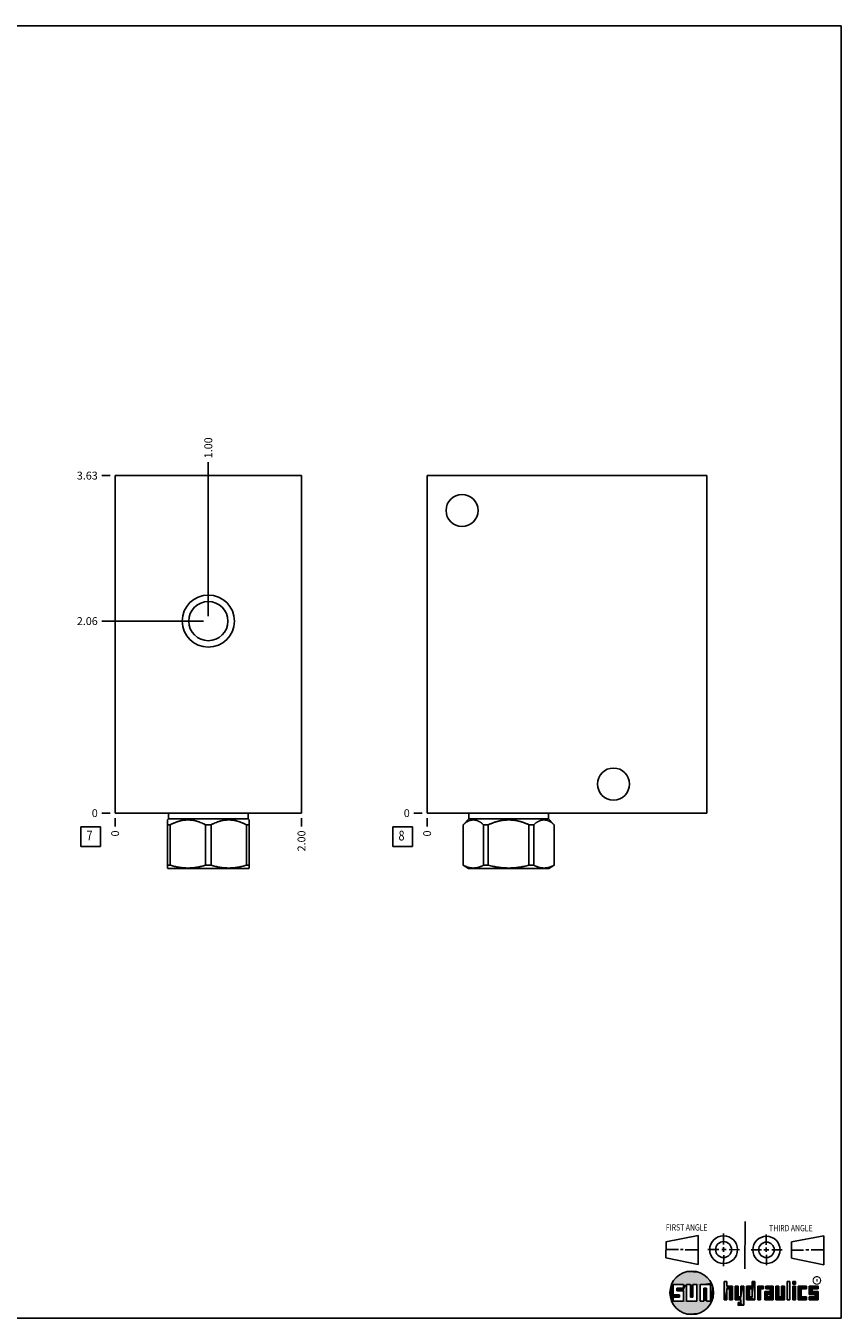
# Model space of a CAD drawing. Units: inches. Extents: x 0.3 to 21.7, y 0.3 to 16.7.
# Drawn here: x 11.4 to 21.7, y 0.3 to 16.7 of the extents above; entities that cross this region are included whole.
import ezdxf

# ---------------------------------------------------------------- set-up
doc = ezdxf.new("R2010")
doc.units = ezdxf.units.IN
doc.header["$LTSCALE"] = 1.21
doc.header["$MEASUREMENT"] = 0
doc.layers.get('0').update_dxf_attribs({"linetype": 'CONTINUOUS'})
doc.styles.get("Standard").update_dxf_attribs({"font": 'txt', "width": 0.8})
doc.styles.add('TEXTSTYLE_2', font='txt', dxfattribs={"width": 1.125})
doc.dimstyles.new('DIMSTYLE_1', dxfattribs={"dimtxt": 0.1, "dimasz": 0.1875, "dimexe": 0.125, "dimexo": 0.0625, "dimgap": 0.025, "dimtad": 0, "dimtih": 1, "dimtoh": 1, "dimlfac": 0.846358, "dimzin": 4, "dimdsep": 46, "dimtxsty": 'STANDARD', "dimblk": '_FILLED', "dimblk1": '_FILLED', "dimblk2": '_FILLED', "dimcen": 0.09, "dimadec": 0, "dimazin": 0, "dimtfac": 1, "dimtofl": 0, "dimtmove": 0, "dimatfit": 3, "dimldrblk": '_FILLED', "dimfxl": 1, "dimtolj": 1, "dimtzin": 4, "dimarcsym": 0})
doc.dimstyles.new('DIMSTYLE_2', dxfattribs={"dimtxt": 0.1, "dimasz": 0.1875, "dimexe": 0.125, "dimexo": 0.0625, "dimgap": 0.025, "dimtad": 0, "dimtih": 1, "dimtoh": 1, "dimdec": 0, "dimlfac": 0.846358, "dimzin": 4, "dimdsep": 46, "dimtxsty": 'STANDARD', "dimblk": '_FILLED', "dimblk1": '_FILLED', "dimblk2": '_FILLED', "dimcen": 0.09, "dimadec": 0, "dimazin": 0, "dimtfac": 1, "dimtdec": 0, "dimtofl": 0, "dimtmove": 0, "dimatfit": 3, "dimldrblk": '_FILLED', "dimfxl": 1, "dimtolj": 1, "dimtzin": 4, "dimarcsym": 0})

# ---------------------------------------------------------------- blocks, each defined once
blk = doc.blocks.new('SUN_FIRST_THIRD_ANGLE_BL0', base_point=(20.483, 1.228))
at = {"color": 7, "linetype": 'CONTINUOUS'}
for p, q in [((20.481, 1.528), (20.478, 0.929)), ((19.477, 1.271), (19.886, 1.35)), ((19.886, 1.35), (19.884, 0.984)), ((20.209, 1.375), (20.208, 1.237)), ((20.75, 1.233), (20.75, 1.363)), ((21.071, 1.269), (21.48, 1.344)), ((21.48, 1.344), (21.48, 0.977)), ((19.478, 1.065), (19.479, 1.271)), ((19.478, 1.172), (19.635, 1.171)), ((19.661, 1.171), (19.696, 1.171)), ((19.721, 1.17), (19.886, 1.169)), ((20.008, 1.174), (20.146, 1.173)), ((20.184, 1.172), (20.239, 1.171)), ((20.209, 1.201), (20.209, 1.142)), ((20.277, 1.171), (20.409, 1.17)), ((20.689, 1.17), (20.559, 1.17)), ((20.718, 1.17), (20.784, 1.167)), ((20.75, 1.198), (20.75, 1.142)), ((20.819, 1.168), (20.949, 1.168)), ((21.071, 1.269), (21.07, 1.061)), ((21.222, 1.165), (21.073, 1.165)), ((21.289, 1.168), (21.252, 1.168)), ((21.48, 1.168), (21.317, 1.168)), ((19.884, 0.984), (19.478, 1.065)), ((20.21, 1.1), (20.209, 0.963)), ((20.751, 1.105), (20.751, 0.975)), ((21.48, 0.977), (21.07, 1.061))]:
    blk.add_line(p, q, dxfattribs=at)
for centre, radius in [((20.208, 1.171), 0.176), ((20.752, 1.168), 0.172), ((20.208, 1.171), 0.101), ((20.752, 1.168), 0.0985)]:
    blk.add_circle(centre, radius, dxfattribs=at)
at = {"color": 2, "linetype": 'CONTINUOUS', "width": 0.8}
for s, p in [('FIRST ANGLE', (19.476, 1.413)), ('THIRD ANGLE', (20.785, 1.404))]:
    blk.add_text(s, height=0.08, dxfattribs=at).set_placement(p)
blk = doc.blocks.new('*D10')
at = {"color": 2, "linetype": 'CONTINUOUS'}
blk.add_line((14.856, 6.647), (14.856, 6.539), dxfattribs=at)
at = {"color": 2, "linetype": 'CONTINUOUS', "insert": (14.806, 6.489), "char_height": 0.1, "width": 0.32, "attachment_point": 3, "rotation": 90, "line_spacing_factor": 0.9}
blk.add_mtext('2.00', dxfattribs=at)
blk = doc.blocks.new('_FILLED')
at = {"color": 0, "linetype": 'BYBLOCK'}
blk.add_solid([(0, 0), (-1, 0.167), (-1, -0.167)], dxfattribs=at)
blk = doc.blocks.new('*D11')
at = {"color": 2, "linetype": 'CONTINUOUS'}
blk.add_line((12.493, 6.647), (12.493, 6.539), dxfattribs=at)
at = {"color": 2, "linetype": 'CONTINUOUS', "insert": (12.443, 6.489), "char_height": 0.1, "width": 0.08, "attachment_point": 3, "rotation": 90, "line_spacing_factor": 0.9}
blk.add_mtext('0', dxfattribs=at)
blk = doc.blocks.new('*D12')
at = {"color": 2, "linetype": 'CONTINUOUS'}
blk.add_line((12.431, 10.992), (12.323, 10.992), dxfattribs=at)
at = {"color": 2, "linetype": 'CONTINUOUS', "insert": (12.273, 11.042), "char_height": 0.1, "width": 0.32, "attachment_point": 3, "line_spacing_factor": 0.9}
blk.add_mtext('3.63', dxfattribs=at)
blk = doc.blocks.new('*D13')
at = {"color": 2, "linetype": 'CONTINUOUS'}
blk.add_line((12.431, 6.709), (12.323, 6.709), dxfattribs=at)
at = {"color": 2, "linetype": 'CONTINUOUS', "insert": (12.273, 6.759), "char_height": 0.1, "width": 0.08, "attachment_point": 3, "line_spacing_factor": 0.9}
blk.add_mtext('0', dxfattribs=at)
blk = doc.blocks.new('*D14')
at = {"color": 2, "linetype": 'CONTINUOUS'}
blk.add_line((13.675, 9.208), (13.675, 11.162), dxfattribs=at)
at = {"color": 2, "linetype": 'CONTINUOUS', "insert": (13.625, 11.212), "char_height": 0.1, "width": 0.32, "attachment_point": 1, "rotation": 90, "line_spacing_factor": 0.9}
blk.add_mtext('1.00', dxfattribs=at)
blk = doc.blocks.new('*D15')
at = {"color": 2, "linetype": 'CONTINUOUS'}
blk.add_line((13.612, 9.146), (12.323, 9.146), dxfattribs=at)
at = {"color": 2, "linetype": 'CONTINUOUS', "insert": (12.273, 9.196), "char_height": 0.1, "width": 0.32, "attachment_point": 3, "line_spacing_factor": 0.9}
blk.add_mtext('2.06', dxfattribs=at)
blk = doc.blocks.new('*D30')
at = {"color": 2, "linetype": 'CONTINUOUS'}
blk.add_line((16.449, 6.647), (16.449, 6.539), dxfattribs=at)
at = {"color": 2, "linetype": 'CONTINUOUS', "insert": (16.399, 6.489), "char_height": 0.1, "width": 0.08, "attachment_point": 3, "rotation": 90, "line_spacing_factor": 0.9}
blk.add_mtext('0', dxfattribs=at)
blk = doc.blocks.new('*D31')
at = {"color": 2, "linetype": 'CONTINUOUS'}
blk.add_line((16.387, 6.709), (16.279, 6.709), dxfattribs=at)
at = {"color": 2, "linetype": 'CONTINUOUS', "insert": (16.229, 6.759), "char_height": 0.1, "width": 0.08, "attachment_point": 3, "line_spacing_factor": 0.9}
blk.add_mtext('0', dxfattribs=at)
blk = doc.blocks.new('SUN_FACENUMBER_BL3', base_point=(12.183, 6.411))
at = {"color": 2, "linetype": 'CONTINUOUS'}
for p, q in [((12.058, 6.536), (12.308, 6.536)), ((12.058, 6.286), (12.058, 6.536)), ((12.308, 6.536), (12.308, 6.286)), ((12.308, 6.286), (12.058, 6.286))]:
    blk.add_line(p, q, dxfattribs=at)
at = {"color": 2, "linetype": 'CONTINUOUS', "width": 0.8}
blk.add_text('7', height=0.125, dxfattribs=at).set_placement((12.131, 6.362))
blk = doc.blocks.new('SUN_FACENUMBER_BL6', base_point=(16.139, 6.411))
at = {"color": 2, "linetype": 'CONTINUOUS'}
for p, q in [((16.014, 6.536), (16.264, 6.536)), ((16.014, 6.286), (16.014, 6.536)), ((16.264, 6.536), (16.264, 6.286)), ((16.264, 6.286), (16.014, 6.286))]:
    blk.add_line(p, q, dxfattribs=at)
at = {"color": 2, "linetype": 'CONTINUOUS', "width": 0.8}
blk.add_text('8', height=0.125, dxfattribs=at).set_placement((16.087, 6.362))

msp = doc.modelspace()

# ---------------------------------------------------------------- linework, layer by layer
at = {"color": 7, "linetype": 'CONTINUOUS'}
for p, q in [((0.301, 16.699), (21.699, 16.699)), ((21.699, 0.301), (21.699, 16.699)), ((12.493, 6.709), (12.493, 10.992)), ((12.493, 10.992), (14.856, 10.992)), ((14.856, 6.709), (14.856, 10.992)), ((16.449, 6.709), (16.449, 10.992)), ((16.449, 10.992), (19.994, 10.992)), ((19.994, 6.709), (19.994, 10.992)), ((12.493, 6.709), (14.856, 6.709)), ((13.17, 6.635), (13.158, 6.623)), ((13.158, 6.013), (13.158, 6.623)), ((13.193, 6.562), (13.158, 6.562)), ((13.17, 6.709), (13.17, 6.635)), ((13.17, 6.635), (14.18, 6.635)), ((13.193, 6.562), (13.193, 6.048)), ((13.64, 6.562), (13.71, 6.562)), ((13.64, 6.562), (13.64, 6.048)), ((13.71, 6.562), (13.71, 6.048)), ((14.157, 6.562), (14.192, 6.562)), ((14.157, 6.562), (14.157, 6.048)), ((14.18, 6.709), (14.18, 6.635)), ((14.18, 6.635), (14.192, 6.623)), ((14.192, 6.013), (14.192, 6.623)), ((16.449, 6.709), (19.994, 6.709)), ((16.978, 6.635), (16.905, 6.562)), ((16.905, 6.562), (16.906, 6.562)), ((16.905, 6.562), (16.905, 6.048)), ((16.906, 6.562), (16.906, 6.048)), ((16.978, 6.709), (16.978, 6.635)), ((16.978, 6.635), (17.988, 6.635)), ((17.165, 6.562), (17.225, 6.562)), ((17.165, 6.562), (17.165, 6.048)), ((17.225, 6.562), (17.225, 6.048)), ((17.741, 6.562), (17.802, 6.562)), ((17.741, 6.562), (17.741, 6.048)), ((17.802, 6.562), (17.802, 6.048)), ((17.988, 6.709), (17.988, 6.635)), ((17.988, 6.635), (18.061, 6.562)), ((18.06, 6.562), (18.061, 6.562)), ((18.06, 6.562), (18.06, 6.048)), ((18.061, 6.562), (18.061, 6.048)), ((13.193, 6.048), (13.158, 6.048)), ((13.158, 6.013), (13.167, 6.008)), ((14.183, 6.008), (13.167, 6.008)), ((13.71, 6.048), (13.64, 6.048)), ((14.192, 6.048), (14.157, 6.048)), ((14.192, 6.013), (14.183, 6.008)), ((16.905, 6.048), (16.975, 6.008)), ((16.906, 6.048), (16.905, 6.048)), ((17.991, 6.008), (16.975, 6.008)), ((17.225, 6.048), (17.165, 6.048)), ((17.802, 6.048), (17.741, 6.048)), ((18.061, 6.048), (17.991, 6.008)), ((18.061, 6.048), (18.06, 6.048)), ((19.7, 0.728), (19.569, 0.728)), ((19.569, 0.728), (19.569, 0.598)), ((19.617, 0.68), (19.7, 0.68)), ((19.617, 0.647), (19.617, 0.68)), ((19.7, 0.68), (19.7, 0.728)), ((19.787, 0.728), (19.738, 0.728)), ((19.738, 0.728), (19.738, 0.517)), ((19.787, 0.566), (19.787, 0.728)), ((19.869, 0.728), (19.82, 0.728)), ((19.82, 0.728), (19.82, 0.566)), ((19.869, 0.517), (19.869, 0.728)), ((19.91, 0.728), (20.041, 0.728)), ((19.91, 0.728), (19.91, 0.517)), ((19.992, 0.68), (19.959, 0.68)), ((19.959, 0.68), (19.959, 0.517)), ((19.992, 0.517), (19.992, 0.68)), ((20.041, 0.728), (20.041, 0.517)), ((20.25, 0.766), (20.214, 0.766)), ((20.214, 0.766), (20.214, 0.534)), ((20.25, 0.707), (20.25, 0.766)), ((20.321, 0.707), (20.25, 0.707)), ((20.25, 0.672), (20.285, 0.672)), ((20.25, 0.534), (20.25, 0.672)), ((20.285, 0.672), (20.285, 0.534)), ((20.321, 0.534), (20.321, 0.707)), ((20.392, 0.707), (20.356, 0.707)), ((20.356, 0.707), (20.356, 0.534)), ((20.392, 0.57), (20.392, 0.707)), ((20.463, 0.707), (20.428, 0.707)), ((20.428, 0.707), (20.428, 0.57)), ((20.463, 0.464), (20.463, 0.707)), ((20.571, 0.707), (20.5, 0.707)), ((20.5, 0.707), (20.5, 0.534)), ((20.535, 0.672), (20.571, 0.672)), ((20.535, 0.672), (20.535, 0.57)), ((20.606, 0.766), (20.571, 0.766)), ((20.571, 0.766), (20.571, 0.707)), ((20.571, 0.672), (20.571, 0.57)), ((20.606, 0.534), (20.606, 0.766)), ((20.713, 0.707), (20.642, 0.707)), ((20.642, 0.707), (20.642, 0.534)), ((20.677, 0.672), (20.713, 0.672)), ((20.677, 0.534), (20.677, 0.672)), ((20.713, 0.672), (20.713, 0.707)), ((20.837, 0.707), (20.746, 0.707)), ((20.746, 0.707), (20.746, 0.672)), ((20.746, 0.672), (20.801, 0.672)), ((20.801, 0.672), (20.801, 0.641)), ((20.837, 0.534), (20.837, 0.707)), ((20.908, 0.707), (20.872, 0.707)), ((20.872, 0.707), (20.872, 0.534)), ((20.908, 0.57), (20.908, 0.707)), ((20.979, 0.707), (20.943, 0.707)), ((20.943, 0.707), (20.943, 0.57)), ((20.979, 0.534), (20.979, 0.707)), ((21.05, 0.766), (21.014, 0.766)), ((21.014, 0.766), (21.014, 0.534)), ((21.05, 0.534), (21.05, 0.766)), ((21.121, 0.766), (21.085, 0.766)), ((21.085, 0.766), (21.085, 0.731)), ((21.085, 0.731), (21.121, 0.731)), ((21.121, 0.707), (21.085, 0.707)), ((21.085, 0.707), (21.085, 0.534)), ((21.121, 0.731), (21.121, 0.766)), ((21.121, 0.534), (21.121, 0.707)), ((21.259, 0.707), (21.156, 0.707)), ((21.156, 0.707), (21.156, 0.534)), ((21.192, 0.672), (21.259, 0.672)), ((21.192, 0.57), (21.192, 0.672)), ((21.259, 0.672), (21.259, 0.707)), ((21.407, 0.707), (21.294, 0.707)), ((21.294, 0.707), (21.294, 0.603)), ((21.33, 0.672), (21.407, 0.672)), ((21.33, 0.639), (21.33, 0.672)), ((21.407, 0.672), (21.407, 0.707)), ((19.569, 0.598), (19.651, 0.598)), ((19.651, 0.566), (19.569, 0.566)), ((19.569, 0.566), (19.569, 0.517)), ((19.569, 0.517), (19.7, 0.517)), ((19.7, 0.647), (19.617, 0.647)), ((19.651, 0.598), (19.651, 0.566)), ((19.7, 0.517), (19.7, 0.647)), ((19.738, 0.517), (19.869, 0.517)), ((19.82, 0.566), (19.787, 0.566)), ((19.959, 0.517), (19.91, 0.517)), ((20.041, 0.517), (19.992, 0.517)), ((20.214, 0.534), (20.25, 0.534)), ((20.285, 0.534), (20.321, 0.534)), ((20.356, 0.534), (20.428, 0.534)), ((20.428, 0.57), (20.392, 0.57)), ((20.428, 0.499), (20.394, 0.499)), ((20.394, 0.499), (20.394, 0.463)), ((20.428, 0.534), (20.428, 0.499)), ((20.5, 0.534), (20.606, 0.534)), ((20.571, 0.57), (20.535, 0.57)), ((20.642, 0.534), (20.677, 0.534)), ((20.801, 0.641), (20.73, 0.641)), ((20.73, 0.641), (20.73, 0.534)), ((20.73, 0.534), (20.837, 0.534)), ((20.801, 0.605), (20.766, 0.605)), ((20.766, 0.605), (20.766, 0.57)), ((20.766, 0.57), (20.801, 0.57)), ((20.801, 0.57), (20.801, 0.605)), ((20.872, 0.534), (20.979, 0.534)), ((20.943, 0.57), (20.908, 0.57)), ((21.014, 0.534), (21.05, 0.534)), ((21.085, 0.534), (21.121, 0.534)), ((21.156, 0.534), (21.259, 0.534)), ((21.259, 0.57), (21.192, 0.57)), ((21.259, 0.534), (21.259, 0.57)), ((21.294, 0.603), (21.371, 0.603)), ((21.371, 0.57), (21.294, 0.57)), ((21.294, 0.57), (21.294, 0.534)), ((21.294, 0.534), (21.407, 0.534)), ((21.407, 0.639), (21.33, 0.639)), ((21.371, 0.603), (21.371, 0.57)), ((21.407, 0.534), (21.407, 0.639)), ((20.394, 0.463), (20.463, 0.464)), ((0.301, 0.301), (21.699, 0.301))]:
    msp.add_line(p, q, dxfattribs=at)
at = {"color": 2, "linetype": 'CONTINUOUS', "const_width": 0.0141}
msp.add_lwpolyline([(21.343, 0.78, 1), (21.439, 0.78, 1)], format="xyb", close=True, dxfattribs=at)
at = {"color": 7, "linetype": 'CONTINUOUS'}
for centre, radius in [((16.892, 10.549), 0.203), ((13.675, 9.146), 0.331), ((13.675, 9.146), 0.249), ((18.812, 7.078), 0.203), ((19.804, 0.623), 0.276)]:
    msp.add_circle(centre, radius, dxfattribs=at)
for points, knots in [([(13.64, 6.562), (13.635, 6.565), (13.626, 6.569), (13.613, 6.575), (13.6, 6.581), (13.582, 6.589), (13.563, 6.596), (13.545, 6.602), (13.531, 6.607), (13.517, 6.61), (13.502, 6.614), (13.488, 6.617), (13.474, 6.619), (13.46, 6.621), (13.445, 6.622), (13.431, 6.623), (13.416, 6.623), (13.402, 6.623), (13.387, 6.622), (13.373, 6.621), (13.359, 6.619), (13.344, 6.617), (13.33, 6.614), (13.316, 6.61), (13.302, 6.607), (13.288, 6.602), (13.269, 6.596), (13.251, 6.589), (13.233, 6.581), (13.219, 6.575), (13.206, 6.569), (13.197, 6.565), (13.193, 6.562)], [0, 0, 0, 0, 0.031725, 0.063383, 0.094972, 0.12649, 0.189311, 0.22062, 0.251862, 0.28304, 0.314158, 0.345222, 0.376239, 0.407215, 0.438161, 0.469086, 0.5, 0.530914, 0.561839, 0.592785, 0.623761, 0.654778, 0.685842, 0.71696, 0.748138, 0.77938, 0.810689, 0.87351, 0.905028, 0.936617, 0.968275, 1, 1, 1, 1]), ([(14.157, 6.562), (14.152, 6.565), (14.143, 6.569), (14.13, 6.575), (14.117, 6.581), (14.099, 6.589), (14.08, 6.596), (14.062, 6.602), (14.048, 6.607), (14.034, 6.61), (14.019, 6.614), (14.005, 6.617), (13.991, 6.619), (13.976, 6.621), (13.962, 6.622), (13.948, 6.623), (13.933, 6.623), (13.919, 6.623), (13.904, 6.622), (13.89, 6.621), (13.875, 6.619), (13.861, 6.617), (13.847, 6.614), (13.833, 6.61), (13.819, 6.607), (13.805, 6.602), (13.786, 6.596), (13.768, 6.589), (13.75, 6.581), (13.736, 6.575), (13.723, 6.569), (13.714, 6.565), (13.71, 6.562)], [0, 0, 0, 0, 0.031725, 0.063383, 0.094972, 0.12649, 0.189311, 0.22062, 0.251862, 0.28304, 0.314158, 0.345222, 0.376239, 0.407215, 0.438161, 0.469086, 0.5, 0.530914, 0.561839, 0.592785, 0.623761, 0.654778, 0.685842, 0.71696, 0.748138, 0.77938, 0.810689, 0.87351, 0.905028, 0.936617, 0.968275, 1, 1, 1, 1]), ([(17.165, 6.562), (17.162, 6.565), (17.157, 6.569), (17.149, 6.575), (17.141, 6.581), (17.134, 6.587), (17.126, 6.593), (17.118, 6.598), (17.111, 6.602), (17.106, 6.604), (17.1, 6.607), (17.094, 6.61), (17.085, 6.614), (17.078, 6.616), (17.073, 6.618), (17.069, 6.619), (17.065, 6.62), (17.061, 6.621), (17.056, 6.621), (17.052, 6.622), (17.048, 6.623), (17.044, 6.623), (17.04, 6.623), (17.036, 6.623), (17.031, 6.623), (17.027, 6.623), (17.023, 6.623), (17.019, 6.622), (17.015, 6.621), (17.01, 6.621), (17.006, 6.62), (17.002, 6.619), (16.998, 6.618), (16.993, 6.616), (16.986, 6.614), (16.977, 6.61), (16.971, 6.607), (16.965, 6.604), (16.96, 6.602), (16.953, 6.598), (16.945, 6.593), (16.937, 6.587), (16.93, 6.581), (16.922, 6.575), (16.914, 6.569), (16.909, 6.565), (16.906, 6.562)], [0, 0, 0, 0, 0.034793, 0.069108, 0.10293, 0.136244, 0.169041, 0.201317, 0.233071, 0.248756, 0.264314, 0.295059, 0.325334, 0.355177, 0.369953, 0.384639, 0.399245, 0.413779, 0.428249, 0.442665, 0.457037, 0.471377, 0.485694, 0.5, 0.514306, 0.528623, 0.542963, 0.557335, 0.571751, 0.586221, 0.600755, 0.615361, 0.630047, 0.644823, 0.674666, 0.704941, 0.735686, 0.751244, 0.766929, 0.798683, 0.830959, 0.863756, 0.89707, 0.930892, 0.965207, 1, 1, 1, 1]), ([(17.741, 6.562), (17.736, 6.565), (17.726, 6.569), (17.711, 6.575), (17.695, 6.581), (17.679, 6.587), (17.664, 6.593), (17.648, 6.598), (17.632, 6.602), (17.615, 6.607), (17.599, 6.61), (17.583, 6.614), (17.566, 6.617), (17.55, 6.619), (17.533, 6.621), (17.517, 6.622), (17.5, 6.623), (17.483, 6.623), (17.467, 6.623), (17.45, 6.622), (17.433, 6.621), (17.417, 6.619), (17.4, 6.617), (17.384, 6.614), (17.367, 6.61), (17.351, 6.607), (17.335, 6.602), (17.319, 6.598), (17.303, 6.593), (17.287, 6.587), (17.271, 6.581), (17.256, 6.575), (17.24, 6.569), (17.23, 6.565), (17.225, 6.562)], [0, 0, 0, 0, 0.03125, 0.062501, 0.093751, 0.125001, 0.156251, 0.187501, 0.218751, 0.250001, 0.281251, 0.312501, 0.343751, 0.375001, 0.406251, 0.437501, 0.46875, 0.5, 0.53125, 0.562499, 0.593749, 0.624999, 0.656249, 0.687499, 0.718749, 0.749999, 0.781249, 0.812499, 0.843749, 0.874999, 0.906249, 0.937499, 0.96875, 1, 1, 1, 1]), ([(18.06, 6.562), (18.057, 6.565), (18.052, 6.569), (18.045, 6.575), (18.037, 6.581), (18.029, 6.587), (18.021, 6.593), (18.013, 6.598), (18.006, 6.602), (18.001, 6.604), (17.996, 6.607), (17.989, 6.61), (17.981, 6.614), (17.974, 6.616), (17.968, 6.618), (17.964, 6.619), (17.96, 6.62), (17.956, 6.621), (17.952, 6.621), (17.948, 6.622), (17.943, 6.623), (17.939, 6.623), (17.935, 6.623), (17.931, 6.623), (17.927, 6.623), (17.923, 6.623), (17.918, 6.623), (17.914, 6.622), (17.91, 6.621), (17.906, 6.621), (17.902, 6.62), (17.898, 6.619), (17.893, 6.618), (17.888, 6.616), (17.881, 6.614), (17.873, 6.61), (17.866, 6.607), (17.861, 6.604), (17.855, 6.602), (17.849, 6.598), (17.841, 6.593), (17.833, 6.587), (17.825, 6.581), (17.817, 6.575), (17.809, 6.569), (17.804, 6.565), (17.802, 6.562)], [0, 0, 0, 0, 0.034793, 0.069108, 0.10293, 0.136244, 0.169041, 0.201317, 0.233071, 0.248756, 0.264314, 0.295059, 0.325334, 0.355177, 0.369953, 0.384639, 0.399245, 0.413779, 0.428249, 0.442665, 0.457037, 0.471377, 0.485694, 0.5, 0.514306, 0.528623, 0.542963, 0.557335, 0.571751, 0.586221, 0.600755, 0.615361, 0.630047, 0.644823, 0.674666, 0.704941, 0.735686, 0.751244, 0.766929, 0.798683, 0.830959, 0.863756, 0.89707, 0.930892, 0.965207, 1, 1, 1, 1]), ([(13.64, 6.048), (13.631, 6.045), (13.612, 6.04), (13.589, 6.034), (13.571, 6.03), (13.557, 6.027), (13.543, 6.024), (13.529, 6.022), (13.515, 6.02), (13.501, 6.018), (13.487, 6.016), (13.473, 6.015), (13.459, 6.014), (13.444, 6.013), (13.43, 6.013), (13.416, 6.013), (13.402, 6.013), (13.388, 6.013), (13.374, 6.014), (13.36, 6.015), (13.346, 6.016), (13.332, 6.018), (13.318, 6.02), (13.304, 6.022), (13.29, 6.024), (13.276, 6.027), (13.262, 6.03), (13.243, 6.034), (13.22, 6.04), (13.202, 6.045), (13.193, 6.048)], [0, 0, 0, 0, 0.062842, 0.125566, 0.156887, 0.18818, 0.219446, 0.250688, 0.281907, 0.313105, 0.344284, 0.375447, 0.406597, 0.437737, 0.46887, 0.5, 0.53113, 0.562263, 0.593403, 0.624553, 0.655716, 0.686895, 0.718093, 0.749312, 0.780554, 0.81182, 0.843113, 0.874434, 0.937158, 1, 1, 1, 1]), ([(14.157, 6.048), (14.148, 6.045), (14.129, 6.04), (14.106, 6.034), (14.088, 6.03), (14.074, 6.027), (14.06, 6.024), (14.046, 6.022), (14.032, 6.02), (14.018, 6.018), (14.004, 6.016), (13.99, 6.015), (13.976, 6.014), (13.961, 6.013), (13.947, 6.013), (13.933, 6.013), (13.919, 6.013), (13.905, 6.013), (13.891, 6.014), (13.877, 6.015), (13.863, 6.016), (13.849, 6.018), (13.834, 6.02), (13.82, 6.022), (13.806, 6.024), (13.793, 6.027), (13.779, 6.03), (13.76, 6.034), (13.737, 6.04), (13.719, 6.045), (13.71, 6.048)], [0, 0, 0, 0, 0.062842, 0.125566, 0.156887, 0.18818, 0.219446, 0.250688, 0.281907, 0.313105, 0.344284, 0.375447, 0.406597, 0.437737, 0.46887, 0.5, 0.53113, 0.562263, 0.593403, 0.624553, 0.655716, 0.686895, 0.718093, 0.749312, 0.780554, 0.81182, 0.843113, 0.874434, 0.937158, 1, 1, 1, 1]), ([(17.165, 6.048), (17.162, 6.046), (17.157, 6.044), (17.149, 6.04), (17.141, 6.036), (17.13, 6.032), (17.119, 6.028), (17.109, 6.024), (17.101, 6.022), (17.093, 6.02), (17.084, 6.018), (17.076, 6.016), (17.068, 6.015), (17.06, 6.014), (17.052, 6.013), (17.044, 6.013), (17.036, 6.013), (17.027, 6.013), (17.019, 6.013), (17.011, 6.014), (17.003, 6.015), (16.995, 6.016), (16.987, 6.018), (16.979, 6.02), (16.97, 6.022), (16.962, 6.024), (16.952, 6.028), (16.941, 6.032), (16.93, 6.036), (16.922, 6.04), (16.914, 6.044), (16.909, 6.046), (16.906, 6.048)], [0, 0, 0, 0, 0.032805, 0.06537, 0.097694, 0.12978, 0.193246, 0.224646, 0.255835, 0.286829, 0.317642, 0.348296, 0.37881, 0.40921, 0.439523, 0.469777, 0.5, 0.530223, 0.560477, 0.59079, 0.62119, 0.651704, 0.682358, 0.713171, 0.744165, 0.775354, 0.806754, 0.87022, 0.902306, 0.93463, 0.967195, 1, 1, 1, 1]), ([(17.741, 6.048), (17.731, 6.045), (17.71, 6.04), (17.683, 6.034), (17.662, 6.03), (17.646, 6.027), (17.629, 6.024), (17.613, 6.022), (17.597, 6.02), (17.581, 6.018), (17.565, 6.016), (17.548, 6.015), (17.532, 6.014), (17.516, 6.013), (17.5, 6.013), (17.483, 6.013), (17.467, 6.013), (17.451, 6.013), (17.434, 6.014), (17.418, 6.015), (17.402, 6.016), (17.385, 6.018), (17.369, 6.02), (17.353, 6.022), (17.337, 6.024), (17.321, 6.027), (17.305, 6.03), (17.283, 6.034), (17.257, 6.04), (17.236, 6.045), (17.225, 6.048)], [0, 0, 0, 0, 0.062499, 0.124998, 0.156248, 0.187499, 0.218749, 0.249999, 0.281249, 0.312499, 0.343749, 0.374999, 0.40625, 0.4375, 0.46875, 0.5, 0.53125, 0.5625, 0.59375, 0.625001, 0.656251, 0.687501, 0.718751, 0.750001, 0.781251, 0.812501, 0.843752, 0.875002, 0.937501, 1, 1, 1, 1]), ([(18.06, 6.048), (18.057, 6.046), (18.052, 6.044), (18.044, 6.04), (18.036, 6.036), (18.026, 6.032), (18.015, 6.028), (18.004, 6.024), (17.996, 6.022), (17.988, 6.02), (17.98, 6.018), (17.972, 6.016), (17.964, 6.015), (17.955, 6.014), (17.947, 6.013), (17.939, 6.013), (17.931, 6.013), (17.923, 6.013), (17.915, 6.013), (17.906, 6.014), (17.898, 6.015), (17.89, 6.016), (17.882, 6.018), (17.874, 6.02), (17.866, 6.022), (17.858, 6.024), (17.847, 6.028), (17.836, 6.032), (17.826, 6.036), (17.818, 6.04), (17.81, 6.044), (17.804, 6.046), (17.802, 6.048)], [0, 0, 0, 0, 0.032805, 0.06537, 0.097694, 0.12978, 0.193246, 0.224646, 0.255835, 0.286829, 0.317642, 0.348296, 0.37881, 0.40921, 0.439523, 0.469777, 0.5, 0.530223, 0.560477, 0.59079, 0.62119, 0.651704, 0.682358, 0.713171, 0.744165, 0.775354, 0.806754, 0.87022, 0.902306, 0.93463, 0.967195, 1, 1, 1, 1])]:
    msp.add_open_spline(points, degree=3, knots=knots, dxfattribs=at)
for points in [[(19.606, 0.815), (19.63, 0.837), (19.99, 0.826)], [(19.99, 0.826), (20.013, 0.803), (19.606, 0.815)], [(19.63, 0.837), (19.656, 0.856), (19.964, 0.847)], [(19.964, 0.847), (19.99, 0.826), (19.63, 0.837)], [(19.656, 0.856), (19.685, 0.872), (19.937, 0.864)], [(19.937, 0.864), (19.964, 0.847), (19.656, 0.856)], [(19.685, 0.872), (19.715, 0.884), (19.907, 0.878)], [(19.907, 0.878), (19.937, 0.864), (19.685, 0.872)], [(19.715, 0.884), (19.747, 0.892), (19.876, 0.889)], [(19.876, 0.889), (19.907, 0.878), (19.715, 0.884)], [(19.747, 0.892), (19.779, 0.897), (19.844, 0.895)], [(19.844, 0.895), (19.876, 0.889), (19.747, 0.892)], [(19.812, 0.898), (19.844, 0.895), (19.779, 0.897)], [(19.532, 0.671), (19.569, 0.728), (19.528, 0.639)], [(19.528, 0.639), (19.569, 0.728), (19.528, 0.606)], [(19.569, 0.728), (19.569, 0.598), (19.528, 0.606)], [(19.54, 0.703), (19.569, 0.728), (19.532, 0.671)], [(19.54, 0.703), (19.551, 0.734), (19.569, 0.728)], [(19.551, 0.734), (19.566, 0.763), (20.049, 0.749)], [(19.551, 0.734), (20.049, 0.749), (19.569, 0.728)], [(19.566, 0.763), (19.584, 0.79), (20.032, 0.777)], [(20.032, 0.777), (20.049, 0.749), (19.566, 0.763)], [(19.569, 0.728), (20.049, 0.749), (19.7, 0.728)], [(19.584, 0.79), (19.606, 0.815), (20.013, 0.803)], [(20.013, 0.803), (20.032, 0.777), (19.584, 0.79)], [(19.617, 0.647), (19.617, 0.68), (19.7, 0.68)], [(19.617, 0.647), (19.7, 0.68), (19.7, 0.647)], [(19.7, 0.728), (20.049, 0.749), (19.738, 0.728)], [(19.7, 0.68), (19.7, 0.728), (19.738, 0.728)], [(19.7, 0.68), (19.738, 0.728), (19.7, 0.647)], [(19.7, 0.647), (19.738, 0.728), (19.7, 0.517)], [(19.738, 0.728), (19.738, 0.517), (19.7, 0.517)], [(19.738, 0.728), (20.049, 0.749), (19.787, 0.728)], [(19.787, 0.728), (20.049, 0.749), (19.82, 0.728)], [(19.787, 0.566), (19.787, 0.728), (19.82, 0.728)], [(19.82, 0.728), (19.82, 0.566), (19.787, 0.566)], [(19.82, 0.728), (20.049, 0.749), (19.869, 0.728)], [(19.869, 0.728), (20.049, 0.749), (19.91, 0.728)], [(19.869, 0.517), (19.869, 0.728), (19.91, 0.728)], [(19.91, 0.728), (19.91, 0.517), (19.869, 0.517)], [(19.91, 0.728), (20.049, 0.749), (20.041, 0.728)], [(19.959, 0.517), (19.959, 0.68), (19.992, 0.68)], [(19.992, 0.68), (19.992, 0.517), (19.959, 0.517)], [(20.049, 0.749), (20.062, 0.719), (20.041, 0.728)], [(20.041, 0.517), (20.041, 0.728), (20.062, 0.719)], [(20.072, 0.687), (20.041, 0.517), (20.062, 0.719)], [(20.078, 0.655), (20.041, 0.517), (20.072, 0.687)], [(20.25, 0.707), (20.214, 0.534), (20.25, 0.766)], [(20.214, 0.534), (20.214, 0.766), (20.25, 0.766)], [(20.25, 0.672), (20.214, 0.534), (20.25, 0.707)], [(20.25, 0.672), (20.25, 0.534), (20.214, 0.534)], [(20.321, 0.707), (20.25, 0.672), (20.25, 0.707)], [(20.25, 0.672), (20.321, 0.707), (20.285, 0.672)], [(20.285, 0.672), (20.321, 0.707), (20.285, 0.534)], [(20.321, 0.707), (20.321, 0.534), (20.285, 0.534)], [(20.392, 0.57), (20.356, 0.534), (20.392, 0.707)], [(20.356, 0.534), (20.356, 0.707), (20.392, 0.707)], [(20.428, 0.57), (20.428, 0.707), (20.463, 0.707)], [(20.428, 0.57), (20.463, 0.707), (20.428, 0.534)], [(20.428, 0.534), (20.463, 0.707), (20.428, 0.499)], [(20.463, 0.707), (20.463, 0.464), (20.428, 0.499)], [(20.571, 0.707), (20.535, 0.672), (20.5, 0.707)], [(20.5, 0.534), (20.5, 0.707), (20.535, 0.672)], [(20.535, 0.57), (20.5, 0.534), (20.535, 0.672)], [(20.535, 0.672), (20.571, 0.707), (20.571, 0.672)], [(20.571, 0.707), (20.571, 0.766), (20.606, 0.766)], [(20.571, 0.707), (20.606, 0.766), (20.571, 0.672)], [(20.571, 0.672), (20.606, 0.766), (20.571, 0.57)], [(20.606, 0.766), (20.606, 0.534), (20.571, 0.57)], [(20.713, 0.707), (20.677, 0.672), (20.642, 0.707)], [(20.642, 0.534), (20.642, 0.707), (20.677, 0.672)], [(20.677, 0.672), (20.677, 0.534), (20.642, 0.534)], [(20.713, 0.707), (20.713, 0.672), (20.677, 0.672)], [(20.746, 0.672), (20.746, 0.707), (20.837, 0.707)], [(20.746, 0.672), (20.837, 0.707), (20.801, 0.672)], [(20.801, 0.672), (20.837, 0.707), (20.801, 0.641)], [(20.801, 0.641), (20.837, 0.707), (20.801, 0.605)], [(20.801, 0.605), (20.837, 0.707), (20.801, 0.57)], [(20.837, 0.707), (20.837, 0.534), (20.801, 0.57)], [(20.908, 0.57), (20.872, 0.534), (20.908, 0.707)], [(20.872, 0.534), (20.872, 0.707), (20.908, 0.707)], [(20.943, 0.57), (20.943, 0.707), (20.979, 0.707)], [(20.979, 0.707), (20.979, 0.534), (20.943, 0.57)], [(21.014, 0.534), (21.014, 0.766), (21.05, 0.766)], [(21.05, 0.766), (21.05, 0.534), (21.014, 0.534)], [(21.085, 0.731), (21.085, 0.766), (21.121, 0.766)], [(21.121, 0.766), (21.121, 0.731), (21.085, 0.731)], [(21.085, 0.534), (21.085, 0.707), (21.121, 0.707)], [(21.121, 0.707), (21.121, 0.534), (21.085, 0.534)], [(21.259, 0.707), (21.192, 0.672), (21.156, 0.707)], [(21.156, 0.534), (21.156, 0.707), (21.192, 0.672)], [(21.192, 0.57), (21.156, 0.534), (21.192, 0.672)], [(21.259, 0.707), (21.259, 0.672), (21.192, 0.672)], [(21.407, 0.707), (21.33, 0.672), (21.294, 0.707)], [(21.294, 0.603), (21.294, 0.707), (21.33, 0.672)], [(21.33, 0.639), (21.294, 0.603), (21.33, 0.672)], [(21.407, 0.707), (21.407, 0.672), (21.33, 0.672)], [(19.532, 0.574), (19.528, 0.606), (19.569, 0.598)], [(19.651, 0.598), (19.532, 0.574), (19.569, 0.598)], [(19.532, 0.574), (19.651, 0.598), (19.569, 0.566)], [(19.54, 0.542), (19.532, 0.574), (19.569, 0.566)], [(19.569, 0.566), (19.569, 0.517), (19.54, 0.542)], [(19.551, 0.511), (19.54, 0.542), (19.569, 0.517)], [(20.041, 0.517), (19.551, 0.511), (19.992, 0.517)], [(19.992, 0.517), (19.551, 0.511), (19.959, 0.517)], [(19.959, 0.517), (19.551, 0.511), (19.91, 0.517)], [(19.91, 0.517), (19.551, 0.511), (19.869, 0.517)], [(19.869, 0.517), (19.551, 0.511), (19.738, 0.517)], [(19.738, 0.517), (19.551, 0.511), (19.7, 0.517)], [(19.7, 0.517), (19.551, 0.511), (19.569, 0.517)], [(19.551, 0.511), (20.041, 0.517), (20.049, 0.497)], [(19.566, 0.482), (19.551, 0.511), (20.049, 0.497)], [(20.049, 0.497), (20.032, 0.469), (19.566, 0.482)], [(19.651, 0.598), (19.651, 0.566), (19.569, 0.566)], [(20.079, 0.623), (20.041, 0.517), (20.078, 0.655)], [(20.078, 0.59), (20.041, 0.517), (20.079, 0.623)], [(20.072, 0.558), (20.041, 0.517), (20.078, 0.59)], [(20.062, 0.527), (20.041, 0.517), (20.072, 0.558)], [(20.062, 0.527), (20.049, 0.497), (20.041, 0.517)], [(20.428, 0.57), (20.356, 0.534), (20.392, 0.57)], [(20.356, 0.534), (20.428, 0.57), (20.428, 0.534)], [(20.463, 0.464), (20.394, 0.463), (20.428, 0.499)], [(20.394, 0.463), (20.394, 0.499), (20.428, 0.499)], [(20.571, 0.57), (20.5, 0.534), (20.535, 0.57)], [(20.5, 0.534), (20.571, 0.57), (20.606, 0.534)], [(20.801, 0.641), (20.766, 0.605), (20.73, 0.641)], [(20.73, 0.534), (20.73, 0.641), (20.766, 0.605)], [(20.766, 0.57), (20.73, 0.534), (20.766, 0.605)], [(20.801, 0.57), (20.73, 0.534), (20.766, 0.57)], [(20.73, 0.534), (20.801, 0.57), (20.837, 0.534)], [(20.766, 0.605), (20.801, 0.641), (20.801, 0.605)], [(20.943, 0.57), (20.872, 0.534), (20.908, 0.57)], [(20.872, 0.534), (20.943, 0.57), (20.979, 0.534)], [(21.259, 0.57), (21.156, 0.534), (21.192, 0.57)], [(21.259, 0.57), (21.259, 0.534), (21.156, 0.534)], [(21.407, 0.639), (21.294, 0.603), (21.33, 0.639)], [(21.294, 0.603), (21.407, 0.639), (21.371, 0.603)], [(21.294, 0.534), (21.294, 0.57), (21.371, 0.57)], [(21.294, 0.534), (21.371, 0.57), (21.407, 0.534)], [(21.371, 0.603), (21.407, 0.639), (21.371, 0.57)], [(21.407, 0.639), (21.407, 0.534), (21.371, 0.57)], [(19.584, 0.455), (19.566, 0.482), (20.032, 0.469)], [(20.032, 0.469), (20.013, 0.443), (19.584, 0.455)], [(19.606, 0.431), (19.584, 0.455), (20.013, 0.443)], [(20.013, 0.443), (19.99, 0.419), (19.606, 0.431)], [(19.63, 0.408), (19.606, 0.431), (19.99, 0.419)], [(19.99, 0.419), (19.964, 0.399), (19.63, 0.408)], [(19.656, 0.389), (19.63, 0.408), (19.964, 0.399)], [(19.964, 0.399), (19.937, 0.381), (19.656, 0.389)], [(19.685, 0.374), (19.656, 0.389), (19.937, 0.381)], [(19.937, 0.381), (19.907, 0.367), (19.685, 0.374)], [(19.715, 0.361), (19.685, 0.374), (19.907, 0.367)], [(19.907, 0.367), (19.876, 0.357), (19.715, 0.361)], [(19.747, 0.353), (19.715, 0.361), (19.876, 0.357)], [(19.876, 0.357), (19.844, 0.35), (19.747, 0.353)], [(19.779, 0.348), (19.747, 0.353), (19.844, 0.35)], [(19.844, 0.35), (19.812, 0.347), (19.779, 0.348)]]:
    msp.add_solid(points, dxfattribs=at)

# ---------------------------------------------------------------- block references
at = {"color": 2, "linetype": 'CONTINUOUS'}
for name, p in [('SUN_FACENUMBER_BL3', (12.183, 6.411)), ('SUN_FACENUMBER_BL6', (16.139, 6.411)), ('SUN_FIRST_THIRD_ANGLE_BL0', (20.483, 1.228))]:
    msp.add_blockref(name, p, dxfattribs=at)

# ---------------------------------------------------------------- texts
at = {"color": 2, "linetype": 'CONTINUOUS', "insert": (21.375, 0.8), "char_height": 0.0407, "width": 0.0458, "attachment_point": 1, "line_spacing_factor": 0.9, "style": 'TEXTSTYLE_2'}
msp.add_mtext('R', dxfattribs=at)

# ---------------------------------------------------------------- dimensions: what is measured, and where the dimension line sits
at = {"color": 2, "linetype": 'CONTINUOUS'}
for feature_location, offset, dtype, origin, dimstyle, picture, middle in [((13.675, 9.208), (0, 1.954), 1, (12.493, 6.709), 'DIMSTYLE_1', '*D14', (13.675, 11.382)), ((12.431, 10.992), (-0.107, 0), 0, (12.493, 6.709), 'DIMSTYLE_1', '*D12', (12.116, 10.992)), ((13.612, 9.146), (-1.289, 0), 0, (12.493, 6.709), 'DIMSTYLE_1', '*D15', (12.113, 9.146)), ((12.43065428, 6.709386405), (-0.1075, 0), 0, (12.49315428, 6.709386405), 'DIMSTYLE_2', '*D13', (12.233154114, 6.709386444)), ((16.38685642, 6.709386405), (-0.1075, 0), 0, (16.44935642, 6.709386405), 'DIMSTYLE_2', '*D31', (16.189356751, 6.709386444)), ((12.49315428, 6.646886405), (0, -0.1075), 1, (12.49315428, 6.709386405), 'DIMSTYLE_2', '*D11', (12.49315415, 6.449386849)), ((14.856, 6.647), (0, -0.107), 1, (12.493, 6.709), 'DIMSTYLE_1', '*D10', (14.856, 6.329)), ((16.44935642, 6.646886405), (0, -0.1075), 1, (16.44935642, 6.709386405), 'DIMSTYLE_2', '*D30', (16.44935629, 6.449386003))]:
    dim = msp.add_ordinate_dim(feature_location=feature_location, offset=offset, dtype=dtype, origin=origin, dimstyle=dimstyle, dxfattribs=at)
    dim.commit()
    dim.dimension.update_dxf_attribs({"geometry": picture, "text_midpoint": middle})

doc.saveas('drawing.dxf')
